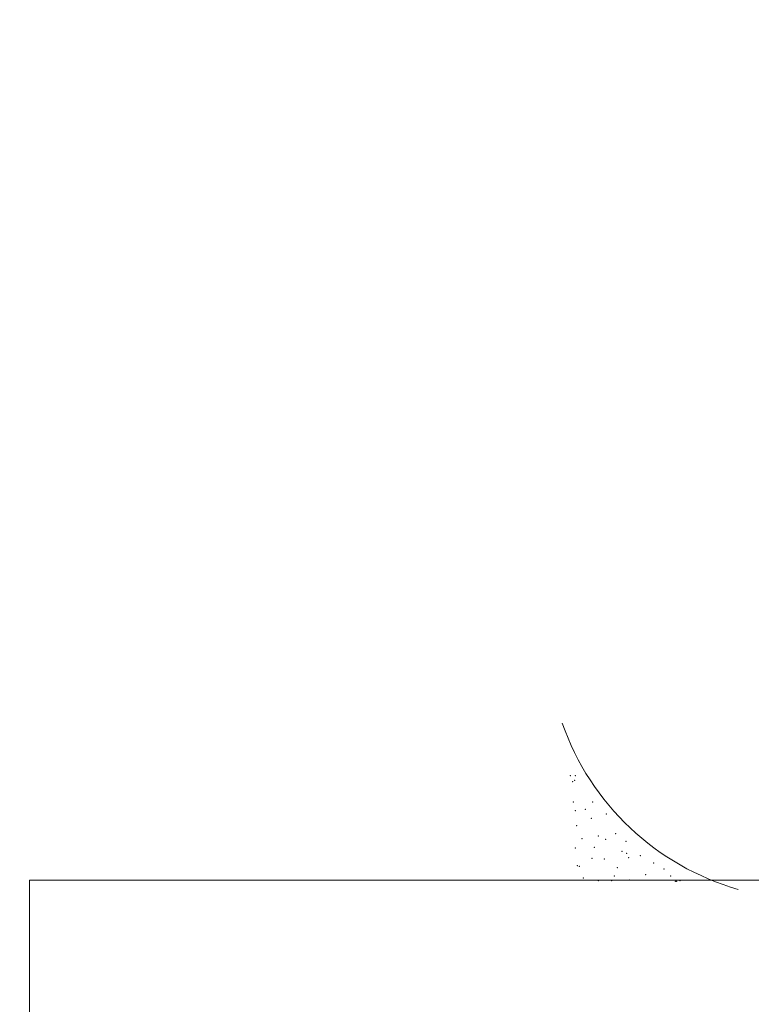
# Model space of a CAD drawing. Units: metres. Extents: x 1416 to 2605, y 544 to 1385.
# Drawn here: x 2046 to 2071, y 904 to 938 of the extents above; entities that cross this region are included whole.
import ezdxf

# ---------------------------------------------------------------- set-up
doc = ezdxf.new("R2010")
doc.units = ezdxf.units.M
doc.header["$MEASUREMENT"] = 0
for name, color, linetype, lineweight in [('LINHAS', 8, 'Continuous', 0), ('Sellador', 6, 'Continuous', 0), ('SL-vidro', 4, 'Continuous', 0)]:
    doc.layers.add(name, color=color, linetype=linetype, lineweight=lineweight)

msp = doc.modelspace()

# ---------------------------------------------------------------- linework, layer by layer
at = {"layer": 'LINHAS', "color": 7, "lineweight": 0}
msp.add_3dface([(1415.762, 1385.183, -0.348), (1415.762, 544.183, -0.348), (2604.762, 544.183, -0.348), (2604.762, 1385.183, -0.348)], dxfattribs=at)
at = {"layer": 'Sellador'}
msp.add_arc((2073.154, 916.692), 8.923, 199.2488, 254.0941, dxfattribs=at)
for p in [(2065.008, 911.977), (2065.077, 911.77), (2065.146, 911.816), (2065.169, 911.977), (2065.1, 911.079), (2065.767, 911.079), (2065.169, 910.78), (2065.514, 910.826), (2065.721, 910.527), (2066.226, 910.665), (2065.215, 910.273), (2065.399, 909.836), (2065.951, 909.928), (2066.203, 909.813), (2066.548, 909.997), (2066.893, 909.744), (2065.169, 909.514), (2065.813, 909.537), (2066.755, 909.399), (2065.744, 909.169), (2066.157, 909.146), (2066.916, 909.33), (2066.985, 909.192), (2067.376, 909.261), (2065.238, 908.916), (2065.307, 908.893), (2066.594, 908.846), (2067.835, 909.008), (2068.18, 908.8), (2065.445, 908.501), (2065.951, 908.409), (2066.41, 908.409), (2066.502, 908.57), (2067.008, 908.432), (2067.56, 908.616), (2068.41, 908.57), (2068.571, 908.386), (2068.617, 908.386), (2068.732, 908.409)]:
    msp.add_point(p, dxfattribs=at)
at = {"layer": 'SL-vidro', "color": 4, "ltscale": 40}
for q in [(2133.267, 908.428), (2046.63, 877.98)]:
    msp.add_line((2046.63, 908.428), q, dxfattribs=at)

doc.saveas('drawing.dxf')
